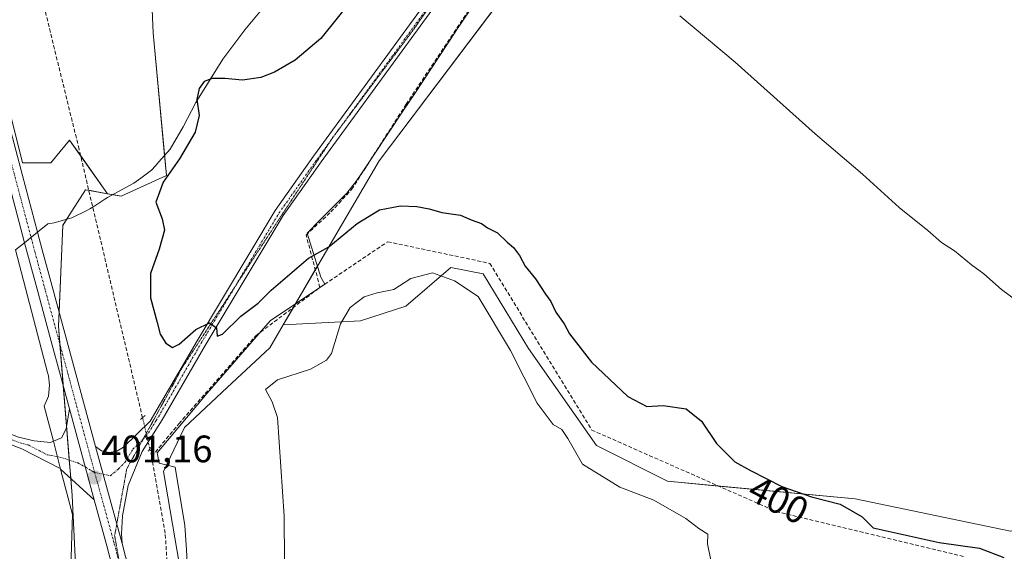
# Model space of a CAD drawing. Units: metres. Extents: x 628726 to 632202, y 4685663 to 4688041.
# Drawn here: x 630884 to 631142, y 4687208 to 4687347 of the extents above; entities that cross this region are included whole.
import ezdxf
from ezdxf.enums import TextEntityAlignment as Align

# ---------------------------------------------------------------- set-up
doc = ezdxf.new("R2010")
doc.units = ezdxf.units.M
doc.header["$MEASUREMENT"] = 0
for name, pattern in [('TRAZO_Y_PUNTO', [1, 0.5, -0.25, 0, -0.25]), ('TRAZOS2', [0.375, 0.25, -0.125]), ('TRAZOSX2', [1.5, 1, -0.5])]:
    doc.linetypes.add(name, pattern=pattern)
for name, color, linetype, lineweight in [('Carátula', 7, 'Continuous', 5), ('Corriente artificial lineal', 5, 'TRAZOSX2', 13), ('Corriente artificial lineal oculto', 135, 'TRAZO_Y_PUNTO', 13), ('Cultivos herbáceos CxS', 92, 'Continuous', 0), ('Cultivos leñosos', 92, 'Continuous', 0), ('Cultivos leñosos CxS', 92, 'Continuous', 0), ('Curva de nivel maestra', 36, 'Continuous', 30), ('Curva de nivel normal', 36, 'Continuous', 0), ('Matorral', 135, 'Continuous', 0), ('Matorral CxS', 135, 'Continuous', 0), ('Pista no pavimentada', 254, 'Continuous', 13), ('Pista no pavimentada Cxs', 254, 'Continuous', 0), ('Pista pavimentada eje', 135, 'TRAZO_Y_PUNTO', 0), ('Puente lineal', 2, 'TRAZOS2', 0), ('Punto de cota en terreno', 7, 'Continuous', 0), ('Rótulo de curva de nivel directora', 19, 'Continuous', 0), ('Rótulo de punto de cota en terreno', 19, 'Continuous', 0), ('Vía pecuaria', 92, 'Continuous', 13), ('Vía pecuaria CxS', 92, 'Continuous', 13), ('Vía pecuaria eje', 92, 'TRAZOS2', 0)]:
    doc.layers.add(name, color=color, linetype=linetype, lineweight=lineweight)
doc.styles.add('Arial', font='txt', dxfattribs={"height": 0.2})

# ---------------------------------------------------------------- blocks, each defined once
blk = doc.blocks.new('*U151')
at = {"layer": 'Matorral CxS', "color": 135, "linetype": 'Continuous', "lineweight": 0}
for points in [[(631142.53, 4687430.54, 392.72), (631135.23, 4687443.7, 391.81), (631136.66, 4687464.06, 391.78), (631135.71, 4687477.38, 391.63), (631133.06, 4687481.27, 391.46), (631128.47, 4687488, 391.27), (631123.92, 4687480.49, 391.16), (631119.11, 4687472.55, 391.51), (631107.41, 4687447.34, 391.74), (631095.4, 4687421.6, 393.14), (631088.61, 4687422.45, 392.88), (631072.15, 4687425.19, 393.66), (631068.26, 4687425.84, 393.78), (631017.39, 4687362.22, 396.58), (630978.25, 4687310.4, 399.17), (630953.07, 4687267.48, 401.6), (630949.53, 4687261.45, 402.43), (630938.34, 4687251.02, 402.76), (630927.15, 4687240.59, 401.63), (630921.7, 4687229.03, 401.81), (630925.81, 4687205.05, 402.35)], [(630903.79, 4687099.04, 401.45), (630897.71, 4687222.74, 400.73), (630894.12, 4687267.12, 400.51), (630895.3, 4687293.5, 400.26), (630896.86, 4687295.97, 400.24), (630901.23, 4687302.84, 401.07), (630907.01, 4687301.79, 400.63), (630910.56, 4687301.14, 400.51), (630922.43, 4687306.53, 399.96), (630919.01, 4687343.92, 402.34), (630918.19, 4687362.22, 403.46)]]:
    blk.add_polyline3d(points, dxfattribs=at)
blk = doc.blocks.new('*U166')
at = {"layer": 'Curva de nivel normal', "color": 36, "linetype": 'Continuous', "lineweight": 0}
blk.add_polyline3d([(631150.45, 4687269.95, 395), (631141.41, 4687276.72, 395), (631136.72, 4687280.77, 395), (631133.54, 4687283.16, 395), (631129.08, 4687286.82, 395), (631125.64, 4687289.05, 395), (631122.08, 4687292.14, 395), (631114.58, 4687298.2, 395), (631104.96, 4687306.9, 395), (631092.57, 4687317.5, 395), (631071.53, 4687336.26, 395), (631057.02, 4687348.36, 395)], dxfattribs=at)
blk = doc.blocks.new('*U181')
at = {"layer": 'Curva de nivel normal', "color": 36, "linetype": 'Continuous', "lineweight": 0}
blk.add_polyline3d([(631065.22, 4687205.83, 405), (631064.3, 4687210.11, 405), (631064.39, 4687212.59, 405), (631062.07, 4687214.09, 405), (631058.66, 4687216.74, 405), (631050.27, 4687221.55, 405), (631041.28, 4687224.89, 405), (631031.55, 4687230.96, 405), (631027.66, 4687237.68, 405), (631026.08, 4687240, 405), (631023.86, 4687241.37, 405), (631019.64, 4687246.89, 405), (631012.64, 4687260.74, 405), (631004.22, 4687274.9, 405), (630998, 4687279, 405), (630992.23, 4687281.05, 405), (630986.56, 4687279.54, 405), (630982.08, 4687276.72, 405), (630977.68, 4687275.84, 405), (630974.28, 4687274.74, 405), (630970.58, 4687272, 405), (630968.09, 4687267.69, 405), (630965.7, 4687259.98, 405), (630964.37, 4687258.16, 405), (630960.23, 4687255.82, 405), (630951.6, 4687253, 405), (630948.42, 4687250.55, 405), (630950.21, 4687247.27, 405), (630951.53, 4687243.18, 405), (630953.29, 4687217.32, 405), (630953.46, 4687193.83, 405)], dxfattribs=at)
blk = doc.blocks.new('5PATER')
at = {"layer": 'Carátula', "linetype": 'Continuous', "lineweight": 5}
h = blk.add_hatch(color=250, dxfattribs=at)
edge = h.paths.add_edge_path()
edge.add_ellipse((0, 0.01), major_axis=(-1.33, -1.34), ratio=0.999422, start_angle=0, end_angle=360)

msp = doc.modelspace()

# ---------------------------------------------------------------- linework, layer by layer
at = {"layer": 'Corriente artificial lineal', "color": 5, "linetype": 'TRAZOSX2', "lineweight": 13}
for points in [[(630916.18, 4687243.11, 401.57), (630899.54, 4687313.46, 400.89), (630888.5, 4687358.43, 401), (630848.44, 4687526.74, 400.81), (630843.56, 4687572.37, 400.66)], [(630962.69, 4687277.25, 401.19), (630959.07, 4687290.97, 399.38), (630965.59, 4687297.03, 399.61), (630971.01, 4687302.9, 399.5), (630985.3, 4687325.22, 397.67), (631001.22, 4687349.1, 397.36), (631030.47, 4687369.65, 395.69), (631058.57, 4687406.96, 394.14)], [(630962.69, 4687277.25, 401.19), (630980.46, 4687289.2, 401.62), (631007.23, 4687283.55, 401.02), (631033.95, 4687239.89, 401.71), (631082.31, 4687218.56, 400.87), (631131.65, 4687206.75, 400.54)], [(630918.58, 4687232.95, 401.57), (630925.71, 4687241.55, 401.4), (630945.93, 4687264.64, 401.2), (630962.69, 4687277.25, 401.19)], [(630918.58, 4687232.95, 401.57), (630918.11, 4687234.92, 401.62)], [(630916.53, 4687066.51, 402.35), (630917.04, 4687067.1, 402.38), (630917.54, 4687068.06, 402.39), (630917.86, 4687069.55, 402.42), (630922.68, 4687204.01, 401.74), (630922.13, 4687212.88, 401.66), (630918.58, 4687232.95, 401.57)]]:
    msp.add_polyline3d(points, dxfattribs=at)
at = {"layer": 'Corriente artificial lineal oculto', "color": 135, "linetype": 'TRAZO_Y_PUNTO', "lineweight": 13}
msp.add_polyline3d([(630918.11, 4687234.92, 401.62), (630916.18, 4687243.11, 401.57)], dxfattribs=at)
at = {"layer": 'Cultivos herbáceos CxS', "color": 92, "linetype": 'Continuous', "lineweight": 0}
for points in [[(630746.66, 4687843.22, 394.71), (630766.1, 4687770.26, 395.77), (630770.74, 4687752.86, 396.13), (630771.06, 4687751.64, 396.14), (630771.37, 4687750.48, 396.15), (630777.18, 4687728.7, 396.4), (630793.29, 4687663.37, 397.65), (630819.6, 4687567.06, 399.18), (630828.05, 4687536.13, 399.38), (630884.73, 4687309.85, 400.13), (630892.12, 4687309.85, 400.28), (630897.05, 4687315.77, 400.79), (630899.96, 4687311.68, 400.9), (630907.01, 4687301.79, 400.63)], [(630828.05, 4687536.12, 399.38), (630884.73, 4687309.85, 400.13), (630892.12, 4687309.85, 400.28), (630897.05, 4687315.77, 400.79), (630907.01, 4687301.79, 400.63), (630907.01, 4687301.79, 400.63), (630901.23, 4687302.84, 401.07), (630896.86, 4687295.97, 400.24), (630895.3, 4687293.5, 400.26), (630894.12, 4687267.12, 400.51), (630897.71, 4687222.74, 400.73), (630903.79, 4687099.04, 401.45), (630902.07, 4687037.78, 402.37), (630896.98, 4687020.11, 402.45), (630896.13, 4687002.3, 402.66), (630886.8, 4686969.21, 403.04), (630879.5, 4686888.24, 404.1)], [(631143.71, 4687213.38, 397.7), (631103.01, 4687221.86, 398.51), (631053.85, 4687226.49, 402.9), (631035.2, 4687235.82, 402.62), (631017.39, 4687261.27, 402.47), (631005.52, 4687280.78, 402.28), (630997.04, 4687282.48, 403.55), (630985.17, 4687272.3, 406.08), (630973.29, 4687268.52, 406.83), (630953.07, 4687267.48, 401.6), (630978.25, 4687310.4, 399.17), (631017.39, 4687362.22, 396.58)], [(631014.29, 4687358.11, 396.4), (630978.25, 4687310.4, 399.17), (630962.05, 4687282.78, 400.39), (630961.48, 4687281.82, 400.46), (630956.27, 4687272.94, 400.96), (630955.73, 4687272.01, 401.05), (630953.07, 4687267.48, 401.6)], [(630869.21, 4686706.12, 407.67), (630873.23, 4686768.16, 406.49), (630877.66, 4686804.36, 405.74), (630879.5, 4686888.24, 404.1), (630886.8, 4686969.21, 403.04), (630896.13, 4687002.3, 402.66), (630896.98, 4687020.11, 402.45), (630902.07, 4687037.78, 402.37), (630902.53, 4687054.44, 402.21), (630903.78, 4687099.04, 401.45), (630897.71, 4687222.74, 400.73), (630897.34, 4687227.26, 400.94), (630896.96, 4687232.05, 401.06), (630896.24, 4687240.87, 400.86), (630895.38, 4687251.53, 400.78), (630894.5, 4687262.41, 400.6), (630894.12, 4687267.12, 400.51), (630894.29, 4687270.84, 400.46), (630895.29, 4687293.51, 400.26), (630896.31, 4687295.1, 400.21), (630896.86, 4687295.97, 400.24), (630901.23, 4687302.84, 401.07), (630902.09, 4687302.68, 401.06), (630907.01, 4687301.79, 400.63)], [(630925.81, 4687205.05, 402.35), (630921.7, 4687229.03, 401.81), (630927.15, 4687240.59, 401.63), (630938.34, 4687251.02, 402.76), (630949.53, 4687261.45, 402.43), (630953.07, 4687267.48, 401.6), (630973.29, 4687268.52, 406.83), (630985.17, 4687272.3, 406.08), (630997.04, 4687282.48, 403.55), (631005.52, 4687280.78, 402.28), (631017.39, 4687261.27, 402.47), (631035.2, 4687235.82, 402.62), (631053.85, 4687226.49, 402.9), (631103.01, 4687221.86, 398.51), (631143.71, 4687213.38, 397.7), (631146.84, 4687214.17, 397.37), (631152.6, 4687196.89, 399.44)], [(630953.07, 4687267.48, 401.6), (630973.29, 4687268.52, 406.83), (630985.17, 4687272.3, 406.08), (630997.04, 4687282.48, 403.55), (631005.52, 4687280.78, 402.28), (631017.39, 4687261.27, 402.47), (631035.19, 4687235.82, 402.62), (631053.85, 4687226.49, 402.9), (631067.18, 4687225.23, 401.19), (631103.01, 4687221.87, 398.51), (631143.71, 4687213.38, 397.7), (631146.84, 4687214.18, 397.37), (631152.6, 4687196.89, 399.44), (631164.8, 4687157.83, 401.09), (631168.94, 4687137.17, 400.93), (631169.69, 4687133.42, 401.02), (631173.7, 4687130.3, 400.89), (631186.49, 4687120.35, 400.87), (631191.66, 4687116.33, 400.9), (631193.29, 4687117.48, 400.77)], [(630953.07, 4687267.48, 401.6), (630973.29, 4687268.52, 406.83), (630985.17, 4687272.3, 406.08), (630997.04, 4687282.48, 403.55), (631005.52, 4687280.78, 402.28), (631017.39, 4687261.27, 402.47), (631035.19, 4687235.82, 402.62), (631053.85, 4687226.49, 402.9), (631067.18, 4687225.23, 401.19), (631103.01, 4687221.87, 398.51), (631143.71, 4687213.38, 397.7), (631146.84, 4687214.18, 397.37), (631152.6, 4687196.89, 399.44), (631164.8, 4687157.83, 401.09), (631168.94, 4687137.17, 400.93), (631169.69, 4687133.42, 401.02), (631173.7, 4687130.3, 400.89), (631186.49, 4687120.35, 400.87), (631191.66, 4687116.33, 400.9), (631193.29, 4687117.48, 400.77)], [(630953.07, 4687267.48, 401.6), (630949.53, 4687261.45, 402.43), (630938.34, 4687251.02, 402.76), (630927.15, 4687240.59, 401.63), (630922.49, 4687230.7, 401.87), (630921.7, 4687229.03, 401.81), (630925.81, 4687205.05, 402.35)]]:
    msp.add_polyline3d(points, dxfattribs=at)
at = {"layer": 'Cultivos leñosos', "color": 92, "linetype": 'Continuous', "lineweight": 0}
for points in [[(630746.66, 4687843.22, 394.71), (630766.1, 4687770.26, 395.77), (630770.74, 4687752.86, 396.13), (630771.06, 4687751.64, 396.14), (630771.37, 4687750.48, 396.15), (630777.18, 4687728.7, 396.4), (630793.29, 4687663.37, 397.65), (630819.6, 4687567.06, 399.18), (630828.05, 4687536.13, 399.38), (630884.73, 4687309.85, 400.13), (630892.12, 4687309.85, 400.28), (630897.05, 4687315.77, 400.79), (630899.96, 4687311.68, 400.9), (630907.01, 4687301.79, 400.63)], [(630907.01, 4687301.79, 400.63), (630908.34, 4687301.54, 400.59), (630910.56, 4687301.14, 400.51), (630922.43, 4687306.53, 399.96), (630921.94, 4687311.81, 400.66), (630919.01, 4687343.92, 402.34), (630918.19, 4687362.22, 403.46), (630920.73, 4687379.19, 404.86), (630932.6, 4687381.98, 406.63), (630935.15, 4687382.58, 407), (630955.14, 4687374.63, 407.9), (630963.97, 4687377.38, 407.73), (630964.5, 4687377.9, 407.74)]]:
    msp.add_polyline3d(points, dxfattribs=at)
at = {"layer": 'Cultivos leñosos CxS', "color": 92, "linetype": 'Continuous', "lineweight": 0}
msp.add_polyline3d([(630867.97, 4687568.62, 402.54), (630891.14, 4687487.3, 404.26), (630897.05, 4687483.84, 405.05), (630919.23, 4687485.82, 406.66), (630936.48, 4687486.8, 406.54), (630964.5, 4687377.9, 407.74), (630963.97, 4687377.38, 407.73), (630955.14, 4687374.63, 407.9), (630935.15, 4687382.58, 407), (630932.6, 4687381.98, 406.63), (630920.73, 4687379.19, 404.86), (630918.19, 4687362.22, 403.46), (630919.01, 4687343.92, 402.34), (630922.43, 4687306.53, 399.96), (630910.56, 4687301.14, 400.51), (630907.01, 4687301.79, 400.63), (630897.05, 4687315.77, 400.79), (630892.12, 4687309.85, 400.28), (630884.73, 4687309.85, 400.13), (630828.05, 4687536.12, 399.38)], dxfattribs=at)
at = {"layer": 'Curva de nivel maestra', "color": 36, "linetype": 'Continuous', "lineweight": 30}
msp.add_polyline3d([(630971.49, 4687353.18, 400), (630962.92, 4687342.47, 400), (630956.17, 4687336.8, 400), (630950.78, 4687333.58, 400), (630947.17, 4687332.22, 400), (630942.36, 4687331.56, 400), (630937.79, 4687332, 400), (630934.45, 4687331.98, 400), (630932.34, 4687331.14, 400), (630930.99, 4687329.35, 400), (630930.46, 4687326.46, 400), (630931.06, 4687322.26, 400), (630930.01, 4687317.95, 400), (630925.89, 4687310.9, 400), (630921.6, 4687304.85, 400), (630919.7, 4687299.54, 400), (630921.31, 4687295.25, 400), (630921.91, 4687292.26, 400), (630920.55, 4687287.24, 400), (630918.26, 4687280.93, 400), (630918.25, 4687274.54, 400), (630920.06, 4687268.07, 400), (630920.82, 4687265, 400), (630922.28, 4687262.61, 400), (630924.02, 4687261.5, 400), (630925.76, 4687262.39, 400), (630930.15, 4687266.25, 400), (630933.75, 4687268.01, 400), (630935.59, 4687266.67, 400), (630935.71, 4687264.52, 400), (630937.11, 4687264.98, 400), (630941.98, 4687269.72, 400), (630946.54, 4687273.1, 400), (630949.94, 4687276.5, 400), (630959.68, 4687284.9, 400), (630965.02, 4687287.89, 400), (630972.41, 4687293.98, 400), (630978.35, 4687297.58, 400), (630983.85, 4687298.58, 400), (630988.08, 4687298.44, 400), (630991.32, 4687297.85, 400), (630994.64, 4687296.83, 400), (630999.51, 4687296.16, 400), (631002.35, 4687294.96, 400), (631005.03, 4687293.98, 400), (631006.59, 4687292.86, 400), (631009.24, 4687291.52, 400), (631011.78, 4687289.06, 400), (631013.4, 4687287.68, 400), (631014.99, 4687285.6, 400), (631016.54, 4687282.82, 400), (631019.24, 4687279.51, 400), (631021.84, 4687275.45, 400), (631023.25, 4687273.52, 400), (631024.52, 4687270.79, 400), (631026.73, 4687267.67, 400), (631028.15, 4687265.09, 400), (631033.85, 4687257.65, 400), (631043.43, 4687248.65, 400), (631048.36, 4687246.08, 400), (631052.72, 4687246.31, 400), (631058.67, 4687245.47, 400), (631062.77, 4687242.23, 400), (631066.63, 4687236.38, 400), (631071.49, 4687231.54, 400), (631075.54, 4687229.3, 400), (631083.78, 4687225.08, 400), (631091.55, 4687222.44, 400), (631099.05, 4687220.5, 400), (631104.86, 4687217.14, 400), (631107.7, 4687214.32, 400), (631125.04, 4687210.44, 400), (631135.65, 4687208.94, 400), (631142.02, 4687206.53, 400)], dxfattribs=at)
at = {"layer": 'Matorral', "color": 135, "linetype": 'Continuous', "lineweight": 0}
for points in [[(630907.01, 4687301.79, 400.63), (630908.34, 4687301.54, 400.59), (630910.56, 4687301.14, 400.51), (630922.43, 4687306.53, 399.96), (630921.94, 4687311.81, 400.66), (630919.01, 4687343.92, 402.34), (630918.19, 4687362.22, 403.46), (630920.73, 4687379.19, 404.86), (630932.6, 4687381.98, 406.63), (630935.15, 4687382.58, 407), (630955.14, 4687374.63, 407.9), (630963.97, 4687377.38, 407.73), (630964.5, 4687377.9, 407.74)], [(631014.29, 4687358.11, 396.4), (630978.25, 4687310.4, 399.17), (630962.05, 4687282.78, 400.39), (630961.48, 4687281.82, 400.46), (630956.27, 4687272.94, 400.96), (630955.73, 4687272.01, 401.05), (630953.07, 4687267.48, 401.6)], [(630869.21, 4686706.12, 407.67), (630873.23, 4686768.16, 406.49), (630877.66, 4686804.36, 405.74), (630879.5, 4686888.24, 404.1), (630886.8, 4686969.21, 403.04), (630896.13, 4687002.3, 402.66), (630896.98, 4687020.11, 402.45), (630902.07, 4687037.78, 402.37), (630902.53, 4687054.44, 402.21), (630903.78, 4687099.04, 401.45), (630897.71, 4687222.74, 400.73), (630897.34, 4687227.26, 400.94), (630896.96, 4687232.05, 401.06), (630896.24, 4687240.87, 400.86), (630895.38, 4687251.53, 400.78), (630894.5, 4687262.41, 400.6), (630894.12, 4687267.12, 400.51), (630894.29, 4687270.84, 400.46), (630895.29, 4687293.51, 400.26), (630896.31, 4687295.1, 400.21), (630896.86, 4687295.97, 400.24), (630901.23, 4687302.84, 401.07), (630902.09, 4687302.68, 401.06), (630907.01, 4687301.79, 400.63)], [(630953.07, 4687267.48, 401.6), (630949.53, 4687261.45, 402.43), (630938.34, 4687251.02, 402.76), (630927.15, 4687240.59, 401.63), (630922.49, 4687230.7, 401.87), (630921.7, 4687229.03, 401.81), (630925.81, 4687205.05, 402.35)]]:
    msp.add_polyline3d(points, dxfattribs=at)
at = {"layer": 'Pista no pavimentada', "color": 254, "linetype": 'Continuous', "lineweight": 13}
for points in [[(630770.27, 4687750.29, 396.16), (630773.82, 4687736.48, 396.38), (630776.23, 4687727.2, 396.43), (630781.4, 4687707.36, 396.77), (630790.86, 4687670.9, 397.31), (630796.03, 4687651.06, 397.61), (630812.49, 4687586.28, 398.81), (630818.49, 4687562.65, 399.26), (630841.34, 4687473.35, 399.26), (630863.54, 4687386.53, 399.9), (630884.71, 4687306.6, 400.1), (630888.65, 4687291.72, 400.31)], [(630545.18, 4687583.77, 391.31), (630546.77, 4687574.62, 391.41), (630550.71, 4687565.67, 391.41), (630559.22, 4687548.48, 391.99), (630566.26, 4687517.52, 392.58), (630569.51, 4687495.77, 392.72), (630571.36, 4687479.09, 393.13), (630572.28, 4687454.97, 393.63), (630574.04, 4687446.5, 393.69), (630578.12, 4687439.21, 393.91), (630590.78, 4687425.66, 394.26), (630632.51, 4687384.05, 395.78), (630658.95, 4687354.89, 396.36), (630681.67, 4687330.13, 398.79), (630692.21, 4687320.39, 399.65), (630701.13, 4687313.66, 400.11), (630718.47, 4687304.84, 400.39), (630743.54, 4687293.7, 400.59), (630811.84, 4687266.6, 399.64), (630851.17, 4687250.5, 399.88), (630883.68, 4687238.02, 400.71), (630887.79, 4687237.04, 400.72), (630892.06, 4687236.65, 400.85), (630892.8, 4687236.96, 400.86)], [(630894.71, 4687229.66, 400.9), (630894.57, 4687229.79, 400.9), (630884.57, 4687235, 400.77), (630850.25, 4687248.18, 400.06), (630810.91, 4687264.28, 399.86), (630742.57, 4687291.4, 400.51), (630717.42, 4687302.57, 400.47), (630699.73, 4687311.58, 400.19), (630690.61, 4687318.47, 399.82), (630679.9, 4687328.36, 398.71), (630657.1, 4687353.21, 396.65), (630630.7, 4687382.32, 395.99), (630589, 4687423.91, 394.43), (630578.61, 4687434.79, 394.13), (630573.34, 4687442.07, 393.97), (630570.41, 4687449.68, 393.93), (630569.78, 4687454.77, 393.78), (630568.86, 4687478.91, 393.17), (630567.03, 4687495.45, 393.1), (630563.79, 4687517.09, 392.71), (630556.92, 4687547.48, 392.33), (630548.44, 4687564.61, 391.62), (630544.37, 4687573.87, 391.51), (630543.09, 4687580.42, 391.43)], [(630903.85, 4687235.57, 401.03), (630905.42, 4687234.49, 401.09), (630907.41, 4687234.03, 401.19), (630909.44, 4687234.35, 401.32), (630911.21, 4687235.39, 401.38), (630918.19, 4687242.23, 401.62), (630930.48, 4687263.28, 400.17), (630950.93, 4687297.42, 398.62), (630960.99, 4687311.64, 398.19), (630996.38, 4687360.08, 397.13), (631007.46, 4687380.88, 396.43), (631016.56, 4687401.92, 395.7), (631020.7, 4687410.56, 395.4), (631028.45, 4687424.8, 394.57), (631035.16, 4687435.03, 394.01), (631043.69, 4687445.83, 393.28), (631056.91, 4687460.28, 392.13), (631066.1, 4687472, 391.47), (631078.81, 4687489.83, 390.4), (631095.42, 4687514.37, 389.04), (631112.56, 4687539.68, 388.1), (631135.3, 4687570.81, 387.61)], [(631137.3, 4687569.3, 387.74), (631114.61, 4687538.24, 388.13), (631097.49, 4687512.97, 389.08), (631080.86, 4687488.4, 390.31), (631068.1, 4687470.5, 391.47), (631058.82, 4687458.66, 392.11), (631045.59, 4687444.21, 393.33), (631037.19, 4687433.56, 393.98), (631030.6, 4687423.52, 394.47), (631022.93, 4687409.42, 395.4), (631018.83, 4687400.88, 395.66), (631009.73, 4687379.84, 396.43), (630998.44, 4687358.66, 397.07), (630963.02, 4687310.18, 398.2), (630953.03, 4687296.05, 398.59), (630932.63, 4687262.01, 400.26), (630921.36, 4687242.57, 401.55), (630916.1, 4687234.29, 401.63), (630912.41, 4687225.41, 401.1), (630910.93, 4687217.42, 400.94), (630910.66, 4687212.7, 401.06), (630910.82, 4687210.2, 401.12)], [(630885.25, 4687288.96, 400.27), (630880.85, 4687305.57, 400.14), (630859.66, 4687385.52, 399.73), (630838.46, 4687468.45, 399.32)], [(630888.65, 4687291.72, 400.31), (630889.88, 4687287.09, 400.24), (630892.65, 4687276.88, 400.49), (630903.85, 4687235.57, 401.03)], [(630897.02, 4687245.49, 400.84), (630894.67, 4687254.17, 400.72), (630892.15, 4687263.45, 400.64), (630888.79, 4687275.84, 400.45), (630886.02, 4687286.06, 400.36), (630885.25, 4687288.96, 400.27)], [(630892.8, 4687236.96, 400.86), (630894.94, 4687237.85, 400.88), (630896.13, 4687240.19, 400.87), (630897.02, 4687245.49, 400.84)], [(630903.53, 4687221.6, 401.04), (630897.02, 4687245.49, 400.84)], [(630903.53, 4687221.6, 401.04), (630897.02, 4687245.49, 400.84)], [(630910.82, 4687210.2, 401.12), (630903.85, 4687235.57, 401.03)], [(630910.82, 4687210.2, 401.12), (630903.85, 4687235.57, 401.03)], [(630903.53, 4687221.6, 401.04), (630894.71, 4687229.66, 400.9)], [(630908.66, 4687202.46, 401.24), (630906.84, 4687209.6, 401.18), (630903.53, 4687221.6, 401.04)], [(630910.82, 4687210.2, 401.12), (630912.56, 4687203.33, 401.29), (630913.84, 4687196.7, 401.35), (630915.28, 4687186.6, 401.56), (630916.34, 4687178.4, 401.67), (630916.83, 4687167.33, 401.74), (630917.32, 4687156.37, 401.81), (630917.25, 4687143.64, 401.92), (630916.16, 4687116.11, 402.13), (630911.44, 4687024.95, 403.09), (630909.24, 4686990.14, 403.6)]]:
    msp.add_polyline3d(points, dxfattribs=at)
at = {"layer": 'Pista no pavimentada Cxs', "color": 254, "linetype": 'Continuous', "lineweight": 0}
for points in [[(630863.54, 4687386.53, 399.9), (630884.71, 4687306.6, 400.1), (630888.65, 4687291.72, 400.31), (630889.88, 4687287.09, 400.24), (630892.65, 4687276.88, 400.49), (630903.85, 4687235.57, 401.03), (630910.82, 4687210.2, 401.12), (630912.56, 4687203.33, 401.29)], [(630998.44, 4687358.66, 397.07), (630963.02, 4687310.18, 398.2), (630953.03, 4687296.05, 398.59), (630932.63, 4687262.01, 400.26), (630921.36, 4687242.57, 401.55), (630916.1, 4687234.29, 401.63), (630912.41, 4687225.41, 401.1), (630910.93, 4687217.42, 400.94), (630910.66, 4687212.7, 401.06), (630910.82, 4687210.2, 401.12), (630903.85, 4687235.57, 401.03), (630905.42, 4687234.49, 401.09), (630907.41, 4687234.03, 401.19), (630909.44, 4687234.35, 401.32), (630911.21, 4687235.39, 401.38), (630918.19, 4687242.23, 401.62), (630930.48, 4687263.28, 400.17), (630950.93, 4687297.42, 398.62), (630960.99, 4687311.64, 398.19), (630996.38, 4687360.08, 397.13)], [(630908.66, 4687202.46, 401.24), (630906.84, 4687209.6, 401.18), (630903.53, 4687221.6, 401.04), (630897.02, 4687245.49, 400.84), (630894.67, 4687254.17, 400.72), (630892.15, 4687263.45, 400.64), (630888.79, 4687275.84, 400.45), (630886.02, 4687286.06, 400.36), (630885.25, 4687288.96, 400.27), (630880.85, 4687305.57, 400.14)], [(630883.68, 4687238.02, 400.71), (630887.79, 4687237.04, 400.72), (630892.06, 4687236.65, 400.85), (630892.8, 4687236.96, 400.86), (630894.94, 4687237.85, 400.88), (630896.13, 4687240.19, 400.87), (630897.02, 4687245.49, 400.84), (630903.53, 4687221.6, 401.04), (630894.71, 4687229.66, 400.9), (630894.57, 4687229.79, 400.9), (630884.57, 4687235, 400.77), (630850.25, 4687248.18, 400.06)]]:
    msp.add_polyline3d(points, dxfattribs=at)
at = {"layer": 'Pista pavimentada eje', "color": 135, "linetype": 'TRAZO_Y_PUNTO', "lineweight": 0}
for points in [[(630840.18, 4687469.79, 399.35), (630861.6, 4687386.03, 399.86), (630882.78, 4687306.08, 400.16), (630887.95, 4687286.58, 400.33), (630890.72, 4687276.36, 400.5), (630894.08, 4687263.97, 400.58), (630896.6, 4687254.7, 400.78), (630903.63, 4687228.78, 401.15)], [(630637.74, 4687376.42, 395.92), (630658.03, 4687354.05, 396.58), (630680.79, 4687329.25, 398.81), (630686.06, 4687324.38, 399.33), (630691.41, 4687319.43, 399.79), (630695.87, 4687316.07, 399.97), (630700.43, 4687312.62, 400.17), (630709.28, 4687308.12, 400.42), (630717.95, 4687303.71, 400.5), (630730.48, 4687298.14, 400.6), (630743.06, 4687292.55, 400.57), (630811.38, 4687265.44, 399.78), (630850.71, 4687249.34, 400.03), (630866.97, 4687243.1, 400.43), (630884.13, 4687236.51, 400.73), (630886.18, 4687236.02, 400.75), (630891.18, 4687233.42, 401.01), (630895.19, 4687232.64, 401.04), (630899.19, 4687231.3, 401.06), (630903.63, 4687228.78, 401.15)], [(630903.63, 4687228.78, 401.15), (630907.76, 4687227.94, 401.21), (630909.91, 4687229.72, 401.3), (630911.57, 4687231.43, 401.44), (630913.66, 4687234.84, 401.54), (630917.15, 4687238.26, 401.77), (630919.78, 4687242.4, 401.58), (630925.92, 4687252.93, 400.84), (630931.56, 4687262.65, 400.27), (630941.76, 4687279.67, 399.3), (630951.98, 4687296.74, 398.64), (630957.01, 4687303.85, 398.45), (630962.01, 4687310.91, 398.23), (630997.41, 4687359.37, 397.13)], [(630903.63, 4687228.78, 401.15), (630908.78, 4687210.12, 401.15), (630910.61, 4687202.9, 401.31), (630911.87, 4687196.37, 401.42), (630913.3, 4687186.33, 401.55), (630914.35, 4687178.23, 401.62), (630914.84, 4687167.24, 401.67), (630915.32, 4687156.34, 401.77), (630915.25, 4687143.69, 401.89), (630914.16, 4687116.2, 402.14), (630909.44, 4687025.07, 403.12), (630907.06, 4686987.42, 403.68), (630906.8, 4686981.2, 403.79)]]:
    msp.add_polyline3d(points, dxfattribs=at)
at = {"layer": 'Puente lineal', "color": 2, "linetype": 'TRAZOS2', "lineweight": 0}
for points in [[(630916.87, 4687243.68, 401.79), (630915.65, 4687242.67, 401.78)], [(630918.45, 4687235.33, 401.81), (630917.67, 4687234.39, 401.75)]]:
    msp.add_polyline3d(points, dxfattribs=at)
at = {"layer": 'Vía pecuaria', "color": 92, "linetype": 'Continuous', "lineweight": 13}
for points in [[(630888.65, 4687291.72, 400.31), (630891.37, 4687293.93, 400.35), (630893.01, 4687294.12, 400.31), (630897.66, 4687295.5, 400.36), (630901.74, 4687297.49, 400.95), (630902.35, 4687297.84, 400.92), (630903.71, 4687298.64, 400.81), (630906.3, 4687300.36, 400.62), (630906.98, 4687300.81, 400.6), (630913.89, 4687304.51, 400.58), (630915.75, 4687305.89, 400.64), (630918.56, 4687307.98, 400.64), (630919.57, 4687309.12, 400.67), (630920.46, 4687310.13, 400.69), (630923.42, 4687313.48, 400.58), (630926.79, 4687319.27, 400.43), (630930.16, 4687325.66, 400), (630933.89, 4687331.66, 399.99), (630937.22, 4687337.04, 400.79), (630942.96, 4687344.68, 402.73), (630947.85, 4687350.49, 404.65)], [(631002.04, 4687349.93, 397.22), (630998.43, 4687344.49, 397.45), (630998.15, 4687344.07, 397.47), (630987.53, 4687328.07, 397.61), (630984.59, 4687323.64, 397.72), (630976.54, 4687311.52, 398.69), (630973.07, 4687306.3, 399.29), (630972.3, 4687305.13, 399.37), (630969.73, 4687301.92, 399.45), (630962.61, 4687294.76, 399.53), (630959.35, 4687291.48, 399.38), (630962.94, 4687279.89, 400.87), (630963.94, 4687278.11, 401.22), (630949.64, 4687268.46, 401.07), (630933.16, 4687249.55, 401.74), (630920.06, 4687233.96, 401.55), (630920.51, 4687231.19, 401.62), (630924.73, 4687230.15, 402.28), (630927.23, 4687214.85, 402.38), (630927.67, 4687208.49, 402.47), (630928.23, 4687198.15, 402.78)], [(630885.25, 4687288.96, 400.27), (630888.65, 4687291.72, 400.31)], [(630892.8, 4687236.96, 400.86), (630890.39, 4687246.17, 400.62), (630891.52, 4687248.74, 400.63), (630891.83, 4687251.62, 400.61), (630891.52, 4687254.09, 400.58), (630891.29, 4687254.94, 400.58), (630882.88, 4687287.05, 400.1), (630885.25, 4687288.96, 400.27)], [(630894.71, 4687229.66, 400.9), (630892.8, 4687236.96, 400.86)], [(630854.77, 4686706.21, 407.6), (630854.95, 4686708.94, 407.57), (630855.55, 4686718.14, 407.44), (630865.94, 4686860.24, 404.74), (630869.53, 4686968.7, 403.46), (630868.93, 4686971.22, 403.53), (630875.1, 4686986.94, 403.23), (630878.8, 4686996.36, 403.08), (630880.87, 4687001.62, 402.93), (630891.65, 4687029.09, 402.46), (630892.04, 4687041.06, 402.21), (630892.38, 4687051.28, 402.08), (630896.14, 4687166.42, 401.11), (630896.64, 4687181.54, 401.15), (630897.82, 4687217.77, 400.7), (630895.15, 4687227.96, 400.86), (630894.71, 4687229.66, 400.9)]]:
    msp.add_polyline3d(points, dxfattribs=at)
at = {"layer": 'Vía pecuaria CxS', "color": 92, "linetype": 'Continuous', "lineweight": 13}
for points in [[(630896.64, 4687181.54, 401.15), (630897.82, 4687217.77, 400.7), (630895.15, 4687227.96, 400.86), (630894.71, 4687229.66, 400.9), (630892.8, 4687236.96, 400.86), (630890.39, 4687246.17, 400.62), (630891.52, 4687248.74, 400.63), (630891.83, 4687251.62, 400.61), (630891.52, 4687254.09, 400.58), (630891.29, 4687254.94, 400.58), (630882.88, 4687287.05, 400.1), (630885.25, 4687288.96, 400.27), (630888.65, 4687291.72, 400.31), (630891.37, 4687293.93, 400.35), (630893.01, 4687294.12, 400.31), (630897.66, 4687295.5, 400.36), (630901.74, 4687297.49, 400.95), (630902.35, 4687297.84, 400.92), (630903.71, 4687298.64, 400.81), (630906.3, 4687300.36, 400.62), (630906.98, 4687300.81, 400.6), (630913.89, 4687304.51, 400.58), (630915.75, 4687305.89, 400.64), (630918.56, 4687307.98, 400.64), (630919.57, 4687309.12, 400.67), (630920.46, 4687310.13, 400.69), (630923.42, 4687313.48, 400.58), (630926.79, 4687319.27, 400.43), (630930.16, 4687325.66, 400), (630933.89, 4687331.66, 399.99), (630937.22, 4687337.04, 400.79), (630942.96, 4687344.68, 402.73), (630947.85, 4687350.49, 404.65)], [(631002.04, 4687349.93, 397.22), (630998.43, 4687344.49, 397.45), (630998.15, 4687344.07, 397.47), (630987.53, 4687328.07, 397.61), (630984.59, 4687323.64, 397.72), (630976.54, 4687311.52, 398.69), (630973.07, 4687306.3, 399.29), (630972.3, 4687305.13, 399.37), (630969.73, 4687301.92, 399.45), (630962.61, 4687294.76, 399.53), (630959.35, 4687291.48, 399.38), (630962.94, 4687279.89, 400.87), (630963.94, 4687278.11, 401.22), (630949.64, 4687268.46, 401.07), (630933.16, 4687249.55, 401.74), (630920.06, 4687233.96, 401.55), (630920.51, 4687231.19, 401.62), (630924.73, 4687230.15, 402.28), (630927.23, 4687214.85, 402.38), (630927.67, 4687208.49, 402.47), (630928.23, 4687198.15, 402.78)]]:
    msp.add_polyline3d(points, dxfattribs=at)
at = {"layer": 'Vía pecuaria eje', "color": 92, "linetype": 'TRAZOS2', "lineweight": 0}
msp.add_polyline3d([(630914.16, 4687182.6, 401.6), (630908.87, 4687212.23, 401.11), (630912.04, 4687229.69, 401.35), (630917.11, 4687238.92, 401.77), (630926.86, 4687256.68, 400.57), (630952.79, 4687296.37, 398.6), (630966.02, 4687316.48, 397.94), (630986.66, 4687343.99, 397.44), (630999.36, 4687361.98, 396.98), (631010.47, 4687383.15, 396.43), (631021.58, 4687410.14, 395.41), (631033.22, 4687430.25, 394.27), (631048.57, 4687448.24, 393.06), (631066.56, 4687472.05, 391.4), (631088.79, 4687502.21, 389.53), (631125.3, 4687554.6, 388.05), (631168.69, 4687611.22, 386.29), (631212.08, 4687664.67, 385.78), (631242.25, 4687699.06, 385.52), (631265, 4687720.76, 384.94), (631280.35, 4687741.93, 384.35), (631284.58, 4687760.45, 383.8)], dxfattribs=at)

# ---------------------------------------------------------------- block references
at = {"layer": 'Curva de nivel normal', "color": 36, "linetype": 'Continuous', "lineweight": 0}
for name in ['*U166', '*U181']:
    msp.add_blockref(name, (0, 0), dxfattribs=at)
at = {"layer": 'Matorral CxS', "color": 135, "linetype": 'Continuous', "lineweight": 0}
msp.add_blockref('*U151', (0, 0), dxfattribs=at)
at = {"layer": 'Punto de cota en terreno', "linetype": 'Continuous', "lineweight": 0}
msp.add_blockref('5PATER', (630903.61, 4687227.5, 401.16), dxfattribs=at)

# ---------------------------------------------------------------- texts
at = {"layer": 'Rótulo de curva de nivel directora', "color": 19, "linetype": 'Continuous', "lineweight": 0, "style": 'Arial'}
msp.add_text('400', height=7, rotation=-27.1186, dxfattribs=at).set_placement((631082.92, 4687221.56), align=Align.MIDDLE_CENTER)
at = {"layer": 'Rótulo de punto de cota en terreno', "color": 19, "linetype": 'Continuous', "lineweight": 0, "style": 'Arial'}
msp.add_text('401,16', height=7, dxfattribs=at).set_placement((630905.37, 4687229.26), align=Align.BOTTOM_LEFT)

doc.saveas('drawing.dxf')
